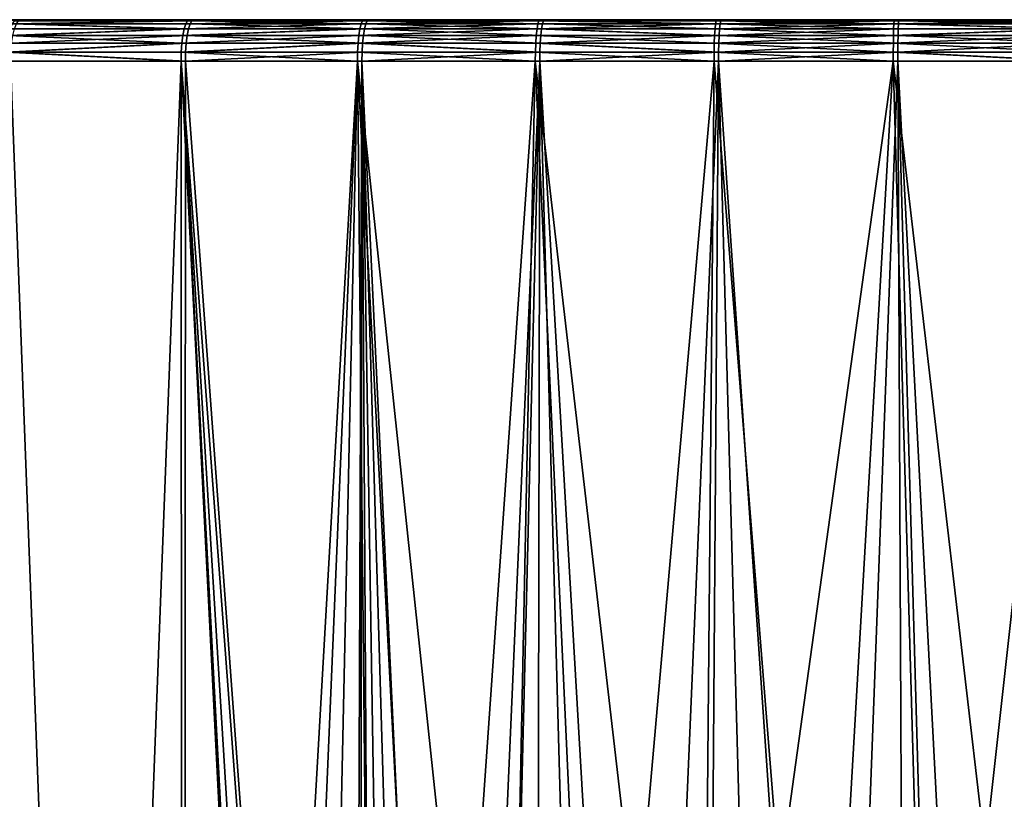
# Model space of a CAD drawing. Extents: x -30 to 330, y 0 to 272.
# Drawn here: x 195 to 200, y 34 to 38 of the extents above; entities that cross this region are included whole.
import ezdxf

# ---------------------------------------------------------------- set-up
doc = ezdxf.new("R2010")
doc.units = 0
doc.header["$MEASUREMENT"] = 0

msp = doc.modelspace()

# ---------------------------------------------------------------- linework, layer by layer
for points in [[(181.277832, 37.5, 1.708951), (199.583008, 37.5, -18.795376), (194.529343, 37.5, -17.986437)], [(189.15303, 37.5, 15.35524), (199.583008, 37.5, -18.795376), (181.277832, 37.5, 1.708951)], [(189.15303, 37.5, 15.35524), (202.145264, 37.5, -18.6772), (199.583008, 37.5, -18.795376)], [(189.15303, 37.5, 15.35524), (212.197876, 37.5, -14.30566), (202.145264, 37.5, -18.6772)], [(197.854736, 37.5, 18.6772), (189.15303, 37.5, 15.35524), (192.896973, 37.5, 17.406525)], [(218.720184, 37.5, 1.730475), (212.197876, 37.5, -14.30566), (189.15303, 37.5, 15.35524)], [(202.971481, 37.5, 18.563683), (189.15303, 37.5, 15.35524), (197.854736, 37.5, 18.6772)], [(208.636703, 37.5, 16.698723), (189.15303, 37.5, 15.35524), (202.971481, 37.5, 18.563683)], [(213.432663, 37.5, 13.153077), (189.15303, 37.5, 15.35524), (208.636703, 37.5, 16.698723)], [(213.432663, 37.5, 13.153077), (218.720184, 37.5, 1.730475), (189.15303, 37.5, 15.35524)], [(197.854736, 37.5, 18.6772), (192.896973, 37.5, 17.406525), (195.332413, 37.5, 18.211361)], [(195.342346, 37.494987, -18.259838), (194.529343, 37.5, -17.986437), (195.353348, 37.5, -18.216715)], [(198.728287, 37.5, -18.756939), (195.353348, 37.5, -18.216715), (194.529343, 37.5, -17.986437)], [(199.583008, 37.5, -18.795376), (198.728287, 37.5, -18.756939), (194.529343, 37.5, -17.986437)], [(195.301453, 37.456367, 18.332153), (196.140396, 37.456367, 18.526943), (195.310867, 37.480194, 18.29542)], [(195.310867, 37.480194, 18.29542), (196.148132, 37.480194, 18.489819), (196.156754, 37.494987, 18.448435)], [(195.310867, 37.480194, 18.29542), (196.156754, 37.494987, 18.448435), (195.321365, 37.494987, 18.254471)], [(195.310867, 37.480194, 18.29542), (196.140396, 37.456367, 18.526943), (196.148132, 37.480194, 18.489819)], [(195.321365, 37.494987, 18.254471), (196.156754, 37.494987, 18.448435), (195.332413, 37.5, 18.211361)], [(196.161697, 37.456367, -18.531368), (195.32254, 37.456367, -18.337543), (195.331909, 37.480194, -18.300798)], [(196.177963, 37.494987, -18.452841), (195.331909, 37.480194, -18.300798), (195.342346, 37.494987, -18.259838)], [(196.169388, 37.480194, -18.494236), (195.331909, 37.480194, -18.300798), (196.177963, 37.494987, -18.452841)], [(196.161697, 37.456367, -18.531368), (195.331909, 37.480194, -18.300798), (196.169388, 37.480194, -18.494236)], [(197.854736, 37.5, 18.6772), (195.332413, 37.5, 18.211361), (196.165833, 37.5, 18.404867)], [(196.156754, 37.494987, 18.448435), (196.165833, 37.5, 18.404867), (195.332413, 37.5, 18.211361)], [(196.177963, 37.494987, -18.452841), (195.342346, 37.494987, -18.259838), (195.353348, 37.5, -18.216715)], [(196.177963, 37.494987, -18.452841), (195.353348, 37.5, -18.216715), (196.186981, 37.5, -18.409262)], [(197.876205, 37.5, -18.679655), (196.186981, 37.5, -18.409262), (195.353348, 37.5, -18.216715)], [(198.728287, 37.5, -18.756939), (197.876205, 37.5, -18.679655), (195.353348, 37.5, -18.216715)], [(196.140396, 37.456367, 18.526943), (196.987335, 37.456367, 18.683361), (196.993362, 37.480194, 18.645924)], [(196.140396, 37.456367, 18.526943), (196.993362, 37.480194, 18.645924), (196.148132, 37.480194, 18.489819)], [(196.148132, 37.480194, 18.489819), (197.000092, 37.494987, 18.604191), (196.156754, 37.494987, 18.448435)], [(196.148132, 37.480194, 18.489819), (196.993362, 37.480194, 18.645924), (197.000092, 37.494987, 18.604191)], [(196.156754, 37.494987, 18.448435), (197.007187, 37.5, 18.560255), (196.165833, 37.5, 18.404867)], [(196.156754, 37.494987, 18.448435), (197.000092, 37.494987, 18.604191), (197.007187, 37.5, 18.560255)], [(197.008804, 37.456367, -18.686813), (196.161697, 37.456367, -18.531368), (196.169388, 37.480194, -18.494236)], [(197.854736, 37.5, 18.6772), (196.165833, 37.5, 18.404867), (197.007187, 37.5, 18.560255)], [(197.014801, 37.480194, -18.649368), (196.169388, 37.480194, -18.494236), (196.177963, 37.494987, -18.452841)], [(197.008804, 37.456367, -18.686813), (196.169388, 37.480194, -18.494236), (197.014801, 37.480194, -18.649368)], [(196.177963, 37.494987, -18.452841), (196.186981, 37.5, -18.409262), (197.028519, 37.5, -18.563683)], [(197.021484, 37.494987, -18.607628), (196.177963, 37.494987, -18.452841), (197.028519, 37.5, -18.563683)], [(197.014801, 37.480194, -18.649368), (196.177963, 37.494987, -18.452841), (197.021484, 37.494987, -18.607628)], [(197.876205, 37.5, -18.679655), (197.028519, 37.5, -18.563683), (196.186981, 37.5, -18.409262)], [(196.987335, 37.456367, 18.683361), (197.8405, 37.456367, 18.801085), (197.844833, 37.480194, 18.763411)], [(196.987335, 37.456367, 18.683361), (197.844833, 37.480194, 18.763411), (196.993362, 37.480194, 18.645924)], [(196.993362, 37.480194, 18.645924), (197.844833, 37.480194, 18.763411), (197.849655, 37.494987, 18.721415)], [(196.993362, 37.480194, 18.645924), (197.849655, 37.494987, 18.721415), (197.000092, 37.494987, 18.604191)], [(197.000092, 37.494987, 18.604191), (197.849655, 37.494987, 18.721415), (197.007187, 37.5, 18.560255)], [(197.849655, 37.494987, 18.721415), (197.854736, 37.5, 18.6772), (197.007187, 37.5, 18.560255)], [(197.862122, 37.456367, -18.803555), (197.008804, 37.456367, -18.686813), (197.014801, 37.480194, -18.649368)], [(197.866409, 37.480194, -18.765877), (197.014801, 37.480194, -18.649368), (197.021484, 37.494987, -18.607628)], [(197.862122, 37.456367, -18.803555), (197.014801, 37.480194, -18.649368), (197.866409, 37.480194, -18.765877)], [(197.871185, 37.494987, -18.723875), (197.021484, 37.494987, -18.607628), (197.028519, 37.5, -18.563683)], [(197.866409, 37.480194, -18.765877), (197.021484, 37.494987, -18.607628), (197.871185, 37.494987, -18.723875)], [(197.871185, 37.494987, -18.723875), (197.028519, 37.5, -18.563683), (197.876205, 37.5, -18.679655)], [(197.8405, 37.456367, 18.801085), (198.698151, 37.456367, 18.879868), (198.70076, 37.480194, 18.842035)], [(197.8405, 37.456367, 18.801085), (198.70076, 37.480194, 18.842035), (197.844833, 37.480194, 18.763411)], [(197.844833, 37.480194, 18.763411), (198.70076, 37.480194, 18.842035), (197.849655, 37.494987, 18.721415)], [(197.849655, 37.494987, 18.721415), (198.703674, 37.494987, 18.799864), (197.854736, 37.5, 18.6772)], [(197.849655, 37.494987, 18.721415), (198.70076, 37.480194, 18.842035), (198.703674, 37.494987, 18.799864)], [(199.561401, 37.5, 18.794884), (197.854736, 37.5, 18.6772), (198.706726, 37.5, 18.755465)], [(202.971481, 37.5, 18.563683), (197.854736, 37.5, 18.6772), (199.561401, 37.5, 18.794884)], [(198.703674, 37.494987, 18.799864), (198.706726, 37.5, 18.755465), (197.854736, 37.5, 18.6772)], [(198.719864, 37.456367, -18.881351), (197.862122, 37.456367, -18.803555), (197.866409, 37.480194, -18.765877)], [(198.722427, 37.480194, -18.843517), (197.866409, 37.480194, -18.765877), (197.871185, 37.494987, -18.723875)], [(198.719864, 37.456367, -18.881351), (197.866409, 37.480194, -18.765877), (198.722427, 37.480194, -18.843517)], [(198.725281, 37.494987, -18.801342), (197.871185, 37.494987, -18.723875), (197.876205, 37.5, -18.679655)], [(198.722427, 37.480194, -18.843517), (197.871185, 37.494987, -18.723875), (198.725281, 37.494987, -18.801342)], [(198.725281, 37.494987, -18.801342), (197.876205, 37.5, -18.679655), (198.728287, 37.5, -18.756939)], [(198.698151, 37.456367, 18.879868), (199.558502, 37.456367, 18.919548), (198.70076, 37.480194, 18.842035)], [(198.70076, 37.480194, 18.842035), (199.559387, 37.480194, 18.881636), (198.703674, 37.494987, 18.799864)], [(198.70076, 37.480194, 18.842035), (199.558502, 37.456367, 18.919548), (199.559387, 37.480194, 18.881636)], [(198.703674, 37.494987, 18.799864), (199.560364, 37.494987, 18.839375), (199.561401, 37.5, 18.794884)], [(198.703674, 37.494987, 18.799864), (199.561401, 37.5, 18.794884), (198.706726, 37.5, 18.755465)], [(198.703674, 37.494987, 18.799864), (199.559387, 37.480194, 18.881636), (199.560364, 37.494987, 18.839375)], [(199.581085, 37.480194, -18.88213), (198.719864, 37.456367, -18.881351), (198.722427, 37.480194, -18.843517)], [(199.580246, 37.456367, -18.920042), (198.719864, 37.456367, -18.881351), (199.581085, 37.480194, -18.88213)], [(199.582031, 37.494987, -18.839869), (198.722427, 37.480194, -18.843517), (198.725281, 37.494987, -18.801342)], [(199.581085, 37.480194, -18.88213), (198.722427, 37.480194, -18.843517), (199.582031, 37.494987, -18.839869)], [(199.582031, 37.494987, -18.839869), (198.725281, 37.494987, -18.801342), (198.728287, 37.5, -18.756939)], [(199.582031, 37.494987, -18.839869), (198.728287, 37.5, -18.756939), (199.583008, 37.5, -18.795376)], [(199.558502, 37.456367, 18.919548), (200.419754, 37.456367, 18.920042), (199.559387, 37.480194, 18.881636)], [(199.559387, 37.480194, 18.881636), (200.418915, 37.480194, 18.88213), (200.417969, 37.494987, 18.839869)], [(199.559387, 37.480194, 18.881636), (200.417969, 37.494987, 18.839869), (199.560364, 37.494987, 18.839375)], [(199.559387, 37.480194, 18.881636), (200.419754, 37.456367, 18.920042), (200.418915, 37.480194, 18.88213)], [(199.560364, 37.494987, 18.839375), (200.416992, 37.5, 18.795376), (199.561401, 37.5, 18.794884)], [(199.560364, 37.494987, 18.839375), (200.417969, 37.494987, 18.839869), (200.416992, 37.5, 18.795376)], [(202.971481, 37.5, 18.563683), (199.561401, 37.5, 18.794884), (200.416992, 37.5, 18.795376)], [(200.441498, 37.456367, -18.919548), (199.580246, 37.456367, -18.920042), (199.581085, 37.480194, -18.88213)], [(200.440613, 37.480194, -18.881636), (199.581085, 37.480194, -18.88213), (199.582031, 37.494987, -18.839869)], [(200.441498, 37.456367, -18.919548), (199.581085, 37.480194, -18.88213), (200.440613, 37.480194, -18.881636)], [(199.582031, 37.494987, -18.839869), (199.583008, 37.5, -18.795376), (200.438599, 37.5, -18.794884)], [(200.439636, 37.494987, -18.839375), (199.582031, 37.494987, -18.839869), (200.438599, 37.5, -18.794884)], [(200.440613, 37.480194, -18.881636), (199.582031, 37.494987, -18.839869), (200.439636, 37.494987, -18.839375)], [(202.145264, 37.5, -18.6772), (200.438599, 37.5, -18.794884), (199.583008, 37.5, -18.795376)], [(195.293594, 37.424698, 18.362831), (196.140396, 37.456367, 18.526943), (195.301453, 37.456367, 18.332153)], [(195.293594, 37.424698, 18.362831), (196.133942, 37.424698, 18.557947), (196.140396, 37.456367, 18.526943)], [(196.161697, 37.456367, -18.531368), (195.314713, 37.424698, -18.368229), (195.32254, 37.456367, -18.337543)], [(196.155273, 37.424698, -18.562378), (195.314713, 37.424698, -18.368229), (196.161697, 37.456367, -18.531368)], [(196.133942, 37.424698, 18.557947), (196.982285, 37.424698, 18.714626), (196.987335, 37.456367, 18.683361)], [(196.133942, 37.424698, 18.557947), (196.987335, 37.456367, 18.683361), (196.140396, 37.456367, 18.526943)], [(197.008804, 37.456367, -18.686813), (196.155273, 37.424698, -18.562378), (196.161697, 37.456367, -18.531368)], [(197.003799, 37.424698, -18.718084), (196.155273, 37.424698, -18.562378), (197.008804, 37.456367, -18.686813)], [(196.982285, 37.424698, 18.714626), (197.8405, 37.456367, 18.801085), (196.987335, 37.456367, 18.683361)], [(196.982285, 37.424698, 18.714626), (197.836884, 37.424698, 18.832546), (197.8405, 37.456367, 18.801085)], [(197.858551, 37.424698, -18.83502), (197.003799, 37.424698, -18.718084), (197.008804, 37.456367, -18.686813)], [(197.858551, 37.424698, -18.83502), (197.008804, 37.456367, -18.686813), (197.862122, 37.456367, -18.803555)], [(197.836884, 37.424698, 18.832546), (198.695969, 37.424698, 18.911461), (197.8405, 37.456367, 18.801085)], [(197.8405, 37.456367, 18.801085), (198.695969, 37.424698, 18.911461), (198.698151, 37.456367, 18.879868)], [(198.717712, 37.424698, -18.912947), (197.858551, 37.424698, -18.83502), (197.862122, 37.456367, -18.803555)], [(198.717712, 37.424698, -18.912947), (197.862122, 37.456367, -18.803555), (198.719864, 37.456367, -18.881351)], [(198.695969, 37.424698, 18.911461), (199.557755, 37.424698, 18.951206), (198.698151, 37.456367, 18.879868)], [(198.698151, 37.456367, 18.879868), (199.557755, 37.424698, 18.951206), (199.558502, 37.456367, 18.919548)], [(199.580246, 37.456367, -18.920042), (198.717712, 37.424698, -18.912947), (198.719864, 37.456367, -18.881351)], [(199.579544, 37.424698, -18.951702), (198.717712, 37.424698, -18.912947), (199.580246, 37.456367, -18.920042)], [(199.557755, 37.424698, 18.951206), (200.420456, 37.424698, 18.951702), (200.419754, 37.456367, 18.920042)], [(199.557755, 37.424698, 18.951206), (200.419754, 37.456367, 18.920042), (199.558502, 37.456367, 18.919548)], [(200.441498, 37.456367, -18.919548), (199.579544, 37.424698, -18.951702), (199.580246, 37.456367, -18.920042)], [(200.442245, 37.424698, -18.951206), (199.579544, 37.424698, -18.951702), (200.441498, 37.456367, -18.919548)], [(195.283997, 37.344505, 18.40024), (196.129074, 37.386776, 18.581274), (195.287674, 37.386776, 18.385912)], [(195.283997, 37.344505, 18.40024), (196.126053, 37.344505, 18.595755), (196.129074, 37.386776, 18.581274)], [(195.287674, 37.386776, 18.385912), (196.129074, 37.386776, 18.581274), (195.293594, 37.424698, 18.362831)], [(195.293594, 37.424698, 18.362831), (196.129074, 37.386776, 18.581274), (196.133942, 37.424698, 18.557947)], [(196.150436, 37.386776, -18.585711), (195.305161, 37.344505, -18.405651), (195.308823, 37.386776, -18.391317)], [(196.147446, 37.344505, -18.600195), (195.305161, 37.344505, -18.405651), (196.150436, 37.386776, -18.585711)], [(196.155273, 37.424698, -18.562378), (195.308823, 37.386776, -18.391317), (195.314713, 37.424698, -18.368229)], [(196.150436, 37.386776, -18.585711), (195.308823, 37.386776, -18.391317), (196.155273, 37.424698, -18.562378)], [(196.126053, 37.344505, 18.595755), (196.9785, 37.386776, 18.73815), (196.129074, 37.386776, 18.581274)], [(196.126053, 37.344505, 18.595755), (196.976135, 37.344505, 18.752752), (196.9785, 37.386776, 18.73815)], [(196.129074, 37.386776, 18.581274), (196.982285, 37.424698, 18.714626), (196.133942, 37.424698, 18.557947)], [(196.129074, 37.386776, 18.581274), (196.9785, 37.386776, 18.73815), (196.982285, 37.424698, 18.714626)], [(197.000046, 37.386776, -18.741611), (196.147446, 37.344505, -18.600195), (196.150436, 37.386776, -18.585711)], [(196.997696, 37.344505, -18.756218), (196.147446, 37.344505, -18.600195), (197.000046, 37.386776, -18.741611)], [(197.000046, 37.386776, -18.741611), (196.150436, 37.386776, -18.585711), (196.155273, 37.424698, -18.562378)], [(197.000046, 37.386776, -18.741611), (196.155273, 37.424698, -18.562378), (197.003799, 37.424698, -18.718084)], [(196.976135, 37.344505, 18.752752), (197.832489, 37.344505, 18.870913), (196.9785, 37.386776, 18.73815)], [(196.9785, 37.386776, 18.73815), (197.834167, 37.386776, 18.856218), (197.836884, 37.424698, 18.832546)], [(196.9785, 37.386776, 18.73815), (197.836884, 37.424698, 18.832546), (196.982285, 37.424698, 18.714626)], [(196.9785, 37.386776, 18.73815), (197.832489, 37.344505, 18.870913), (197.834167, 37.386776, 18.856218)], [(197.854187, 37.344505, -18.873392), (196.997696, 37.344505, -18.756218), (197.000046, 37.386776, -18.741611)], [(197.85585, 37.386776, -18.858696), (197.000046, 37.386776, -18.741611), (197.003799, 37.424698, -18.718084)], [(197.854187, 37.344505, -18.873392), (197.000046, 37.386776, -18.741611), (197.85585, 37.386776, -18.858696)], [(197.85585, 37.386776, -18.858696), (197.003799, 37.424698, -18.718084), (197.858551, 37.424698, -18.83502)], [(197.832489, 37.344505, 18.870913), (198.693314, 37.344505, 18.949987), (197.834167, 37.386776, 18.856218)], [(197.834167, 37.386776, 18.856218), (198.694336, 37.386776, 18.935232), (197.836884, 37.424698, 18.832546)], [(197.834167, 37.386776, 18.856218), (198.693314, 37.344505, 18.949987), (198.694336, 37.386776, 18.935232)], [(197.836884, 37.424698, 18.832546), (198.694336, 37.386776, 18.935232), (198.695969, 37.424698, 18.911461)], [(198.715103, 37.344505, -18.951479), (197.854187, 37.344505, -18.873392), (197.85585, 37.386776, -18.858696)], [(198.717712, 37.424698, -18.912947), (197.85585, 37.386776, -18.858696), (197.858551, 37.424698, -18.83502)], [(198.71611, 37.386776, -18.93672), (197.85585, 37.386776, -18.858696), (198.717712, 37.424698, -18.912947)], [(198.715103, 37.344505, -18.951479), (197.85585, 37.386776, -18.858696), (198.71611, 37.386776, -18.93672)], [(198.693314, 37.344505, 18.949987), (199.556854, 37.344505, 18.989815), (198.694336, 37.386776, 18.935232)], [(198.694336, 37.386776, 18.935232), (199.557755, 37.424698, 18.951206), (198.695969, 37.424698, 18.911461)], [(198.694336, 37.386776, 18.935232), (199.557205, 37.386776, 18.975027), (199.557755, 37.424698, 18.951206)], [(198.694336, 37.386776, 18.935232), (199.556854, 37.344505, 18.989815), (199.557205, 37.386776, 18.975027)], [(199.57901, 37.386776, -18.975525), (198.715103, 37.344505, -18.951479), (198.71611, 37.386776, -18.93672)], [(199.57869, 37.344505, -18.990313), (198.715103, 37.344505, -18.951479), (199.57901, 37.386776, -18.975525)], [(199.57901, 37.386776, -18.975525), (198.71611, 37.386776, -18.93672), (198.717712, 37.424698, -18.912947)], [(199.57901, 37.386776, -18.975525), (198.717712, 37.424698, -18.912947), (199.579544, 37.424698, -18.951702)], [(199.556854, 37.344505, 18.989815), (200.42131, 37.344505, 18.990313), (199.557205, 37.386776, 18.975027)], [(199.557205, 37.386776, 18.975027), (200.42099, 37.386776, 18.975525), (200.420456, 37.424698, 18.951702)], [(199.557205, 37.386776, 18.975027), (200.420456, 37.424698, 18.951702), (199.557755, 37.424698, 18.951206)], [(199.557205, 37.386776, 18.975027), (200.42131, 37.344505, 18.990313), (200.42099, 37.386776, 18.975525)], [(200.442795, 37.386776, -18.975027), (199.57869, 37.344505, -18.990313), (199.57901, 37.386776, -18.975525)], [(200.443146, 37.344505, -18.989815), (199.57869, 37.344505, -18.990313), (200.442795, 37.386776, -18.975027)], [(200.442795, 37.386776, -18.975027), (199.57901, 37.386776, -18.975525), (199.579544, 37.424698, -18.951702)], [(200.442795, 37.386776, -18.975027), (199.579544, 37.424698, -18.951702), (200.442245, 37.424698, -18.951206)], [(195.283997, 37.344505, 18.40024), (195.282761, 37.299999, 18.405098), (196.125031, 37.299999, 18.600662)], [(195.283997, 37.344505, 18.40024), (196.125031, 37.299999, 18.600662), (196.126053, 37.344505, 18.595755)], [(195.305161, 37.344505, -18.405651), (196.146423, 37.299999, -18.605106), (195.303925, 37.299999, -18.410509)], [(196.147446, 37.344505, -18.600195), (196.146423, 37.299999, -18.605106), (195.305161, 37.344505, -18.405651)], [(196.126053, 37.344505, 18.595755), (196.125031, 37.299999, 18.600662), (196.975342, 37.299999, 18.757704)], [(196.126053, 37.344505, 18.595755), (196.975342, 37.299999, 18.757704), (196.976135, 37.344505, 18.752752)], [(196.997696, 37.344505, -18.756218), (196.996902, 37.299999, -18.761169), (196.146423, 37.299999, -18.605106)], [(196.997696, 37.344505, -18.756218), (196.146423, 37.299999, -18.605106), (196.147446, 37.344505, -18.600195)], [(196.976135, 37.344505, 18.752752), (196.975342, 37.299999, 18.757704), (197.831909, 37.299999, 18.875895)], [(196.976135, 37.344505, 18.752752), (197.831909, 37.299999, 18.875895), (197.832489, 37.344505, 18.870913)], [(197.854187, 37.344505, -18.873392), (197.853607, 37.299999, -18.878374), (196.996902, 37.299999, -18.761169)], [(197.854187, 37.344505, -18.873392), (196.996902, 37.299999, -18.761169), (196.997696, 37.344505, -18.756218)], [(197.832489, 37.344505, 18.870913), (197.831909, 37.299999, 18.875895), (198.692978, 37.299999, 18.95499)], [(197.832489, 37.344505, 18.870913), (198.692978, 37.299999, 18.95499), (198.693314, 37.344505, 18.949987)], [(198.715103, 37.344505, -18.951479), (198.714767, 37.299999, -18.95648), (197.853607, 37.299999, -18.878374)], [(198.715103, 37.344505, -18.951479), (197.853607, 37.299999, -18.878374), (197.854187, 37.344505, -18.873392)], [(198.693314, 37.344505, 18.949987), (198.692978, 37.299999, 18.95499), (199.556732, 37.299999, 18.994829)], [(198.693314, 37.344505, 18.949987), (199.556732, 37.299999, 18.994829), (199.556854, 37.344505, 18.989815)], [(199.57869, 37.344505, -18.990313), (199.578583, 37.299999, -18.995325), (198.714767, 37.299999, -18.95648)], [(199.57869, 37.344505, -18.990313), (198.714767, 37.299999, -18.95648), (198.715103, 37.344505, -18.951479)], [(199.556854, 37.344505, 18.989815), (199.556732, 37.299999, 18.994829), (200.421417, 37.299999, 18.995325)], [(199.556854, 37.344505, 18.989815), (200.421417, 37.299999, 18.995325), (200.42131, 37.344505, 18.990313)], [(199.57869, 37.344505, -18.990313), (200.443268, 37.299999, -18.994829), (199.578583, 37.299999, -18.995325)], [(200.443146, 37.344505, -18.989815), (200.443268, 37.299999, -18.994829), (199.57869, 37.344505, -18.990313)], [(195.291656, 15.5, 18.407375), (196.125031, 37.299999, 18.600662), (195.282761, 37.299999, 18.405098)], [(196.134338, 15.5, -18.602598), (195.291656, 15.5, -18.407375), (195.303925, 37.299999, -18.410509)], [(195.291656, 15.5, 18.407375), (196.134338, 15.5, 18.602598), (196.125031, 37.299999, 18.600662)], [(196.134338, 15.5, -18.602598), (195.303925, 37.299999, -18.410509), (196.146423, 37.299999, -18.605106)], [(196.125031, 37.299999, 18.600662), (196.541199, 30.535484, 18.682526), (196.608231, 30.863668, 18.694811)], [(196.125031, 37.299999, 18.600662), (196.608231, 30.863668, 18.694811), (196.975342, 37.299999, 18.757704)], [(196.503967, 30.16658, 18.675592), (196.541199, 30.535484, 18.682526), (196.125031, 37.299999, 18.600662)], [(196.505951, 29.795979, 18.675964), (196.503967, 30.16658, 18.675592), (196.125031, 37.299999, 18.600662)], [(196.134338, 15.5, 18.602598), (196.505951, 29.795979, 18.675964), (196.125031, 37.299999, 18.600662)], [(196.953888, 26.353971, -18.754232), (196.134338, 15.5, -18.602598), (196.146423, 37.299999, -18.605106)], [(196.953888, 26.353971, -18.754232), (196.146423, 37.299999, -18.605106), (196.996902, 37.299999, -18.761169)], [(196.608231, 30.863668, 18.694811), (196.718979, 31.218554, 18.714563), (196.975342, 37.299999, 18.757704)], [(196.718979, 31.218554, 18.714563), (196.850601, 31.526842, 18.737162), (196.975342, 37.299999, 18.757704)], [(196.850601, 31.526842, 18.737162), (197.030548, 31.852667, 18.766523), (196.975342, 37.299999, 18.757704)], [(196.985672, 26.665123, -18.759367), (196.953888, 26.353971, -18.754232), (196.996902, 37.299999, -18.761169)], [(196.975342, 37.299999, 18.757704), (197.490173, 32.439415, 18.8335), (197.831909, 37.299999, 18.875895)], [(197.244461, 32.158005, 18.799122), (197.490173, 32.439415, 18.8335), (196.975342, 37.299999, 18.757704)], [(197.030548, 31.852667, 18.766523), (197.244461, 32.158005, 18.799122), (196.975342, 37.299999, 18.757704)], [(197.058014, 27.004501, -18.770847), (196.985672, 26.665123, -18.759367), (196.996902, 37.299999, -18.761169)], [(197.156158, 27.302294, -18.785967), (197.058014, 27.004501, -18.770847), (196.996902, 37.299999, -18.761169)], [(197.284378, 27.58849, -18.80493), (197.156158, 27.302294, -18.785967), (196.996902, 37.299999, -18.761169)], [(197.441498, 27.860291, -18.82695), (196.996902, 37.299999, -18.761169), (197.853607, 37.299999, -18.878374)], [(197.441498, 27.860291, -18.82695), (197.284378, 27.58849, -18.80493), (196.996902, 37.299999, -18.761169)], [(197.625854, 28.114664, -18.851086), (197.441498, 27.860291, -18.82695), (197.853607, 37.299999, -18.878374)], [(197.490173, 32.439415, 18.8335), (197.736221, 32.669323, 18.864656), (197.831909, 37.299999, 18.875895)], [(197.835526, 28.348846, -18.876308), (197.625854, 28.114664, -18.851086), (197.853607, 37.299999, -18.878374)], [(197.736221, 32.669323, 18.864656), (198.033661, 32.895428, 18.897976), (197.831909, 37.299999, 18.875895)], [(197.831909, 37.299999, 18.875895), (198.321808, 33.071426, 18.925741), (198.692978, 37.299999, 18.95499)], [(198.033661, 32.895428, 18.897976), (198.321808, 33.071426, 18.925741), (197.831909, 37.299999, 18.875895)], [(198.094971, 28.581884, -18.904255), (197.835526, 28.348846, -18.876308), (197.853607, 37.299999, -18.878374)], [(198.350388, 28.7654, -18.928253), (197.853607, 37.299999, -18.878374), (198.714767, 37.299999, -18.95648)], [(198.350388, 28.7654, -18.928253), (198.094971, 28.581884, -18.904255), (197.853607, 37.299999, -18.878374)], [(198.321808, 33.071426, 18.925741), (198.657532, 33.232304, 18.952513), (198.692978, 37.299999, 18.95499)], [(198.653091, 28.936481, -18.952198), (198.350388, 28.7654, -18.928253), (198.714767, 37.299999, -18.95648)], [(198.941223, 29.060328, -18.970476), (198.653091, 28.936481, -18.952198), (198.714767, 37.299999, -18.95648)], [(198.657532, 33.232304, 18.952513), (199.008102, 33.35651, 18.974092), (198.692978, 37.299999, 18.95499)], [(198.692978, 37.299999, 18.95499), (199.008102, 33.35651, 18.974092), (199.556732, 37.299999, 18.994829)], [(199.273331, 29.162172, -18.986099), (198.714767, 37.299999, -18.95648), (199.578583, 37.299999, -18.995325)], [(199.273331, 29.162172, -18.986099), (198.941223, 29.060328, -18.970476), (198.714767, 37.299999, -18.95648)], [(199.008102, 33.35651, 18.974092), (199.333176, 33.43589, 18.988295), (199.556732, 37.299999, 18.994829)], [(199.614746, 29.225573, -18.996094), (199.273331, 29.162172, -18.986099), (199.578583, 37.299999, -18.995325)], [(199.333176, 33.43589, 18.988295), (199.665466, 33.483974, 18.997055), (199.556732, 37.299999, 18.994829)], [(199.556732, 37.299999, 18.994829), (200, 33.5, 19), (200.421417, 37.299999, 18.995325)], [(199.665466, 33.483974, 18.997055), (200, 33.5, 19), (199.556732, 37.299999, 18.994829)], [(199.80722, 29.2439, -18.999022), (199.614746, 29.225573, -18.996094), (199.578583, 37.299999, -18.995325)], [(200, 29.25, -19), (199.80722, 29.2439, -18.999022), (199.578583, 37.299999, -18.995325)], [(200, 29.25, -19), (199.578583, 37.299999, -18.995325), (200.443268, 37.299999, -18.994829)], [(200.312637, 29.233934, -18.997427), (200, 29.25, -19), (200.443268, 37.299999, -18.994829)], [(200, 33.5, 19), (200.27951, 33.488819, 18.997944), (200.421417, 37.299999, 18.995325)]]:
    msp.add_3dface(points)

doc.saveas('drawing.dxf')
